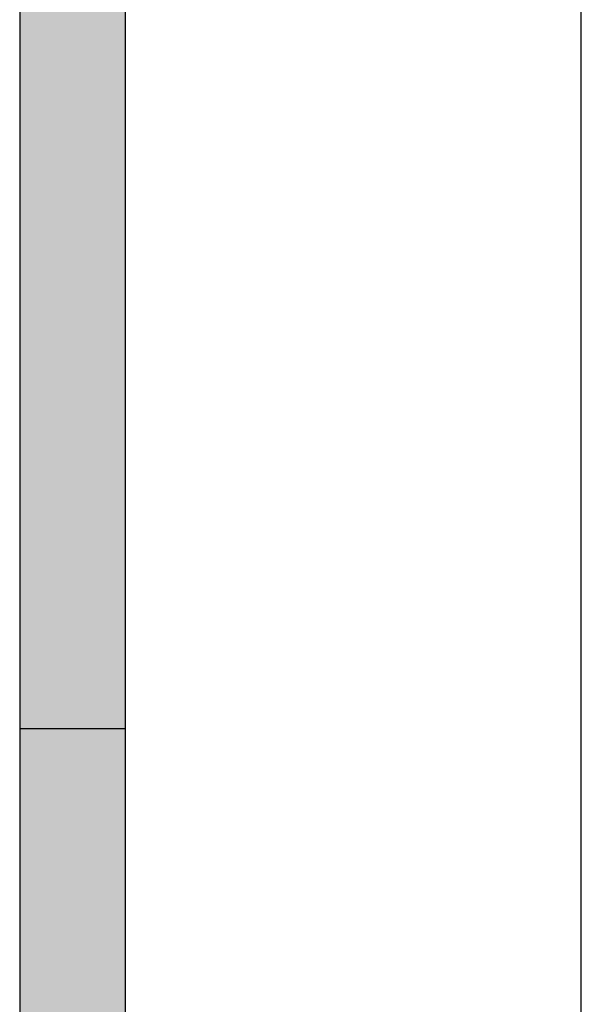
# Model space of a CAD drawing. Units: millimetres. Extents: x 766 to 4127, y 1777 to 3207.
# Drawn here: x 3072 to 3088, y 1879 to 1907 of the extents above; entities that cross this region are included whole.
import ezdxf

# ---------------------------------------------------------------- set-up
doc = ezdxf.new("R2010")
doc.units = ezdxf.units.MM

msp = doc.modelspace()

# ---------------------------------------------------------------- hatches: boundary and pattern name
at = {"linetype": 'Continuous'}
h = msp.add_hatch(color=256, dxfattribs=at)
h.dxf.hatch_style = 1
h.paths.add_polyline_path([(3075.324, 1886.594), (3075.324, 1935.387), (3072.324, 1935.387), (3072.324, 1886.594)])
h = msp.add_hatch(color=256, dxfattribs=at)
h.dxf.hatch_style = 1
h.paths.add_polyline_path([(3075.324, 1886.594), (3075.324, 1935.387), (3072.324, 1935.387), (3072.324, 1886.594)])
h = msp.add_hatch(color=256, dxfattribs=at)
h.dxf.hatch_style = 1
h.paths.add_polyline_path([(3075.324, 1886.594), (3075.324, 1935.387), (3072.324, 1935.387), (3072.324, 1886.594)])
h = msp.add_hatch(color=256, dxfattribs=at)
h.dxf.hatch_style = 1
h.paths.add_polyline_path([(3075.324, 1886.594), (3075.324, 1935.387), (3072.324, 1935.387), (3072.324, 1886.594)])
h = msp.add_hatch(color=256, dxfattribs=at)
h.dxf.hatch_style = 1
h.paths.add_polyline_path([(3075.324, 1838.001), (3075.324, 1886.794), (3072.324, 1886.794), (3072.324, 1838.001)])
h = msp.add_hatch(color=256, dxfattribs=at)
h.dxf.hatch_style = 1
h.paths.add_polyline_path([(3075.324, 1838.001), (3075.324, 1886.794), (3072.324, 1886.794), (3072.324, 1838.001)])
h = msp.add_hatch(color=256, dxfattribs=at)
h.dxf.hatch_style = 1
h.paths.add_polyline_path([(3075.324, 1838.001), (3075.324, 1886.794), (3072.324, 1886.794), (3072.324, 1838.001)])
h = msp.add_hatch(color=256, dxfattribs=at)
h.dxf.hatch_style = 1
h.paths.add_polyline_path([(3075.324, 1838.001), (3075.324, 1886.794), (3072.324, 1886.794), (3072.324, 1838.001)])

# ---------------------------------------------------------------- linework, layer by layer
for p in [(3088.236, 1848.6), (3088.236, 1886.794)]:
    msp.add_line(p, (3088.236, 1947.414))
for p, q in [((3072.324, 1935.387), (3072.324, 1886.594)), ((3072.324, 1935.387), (3072.324, 1886.594)), ((3075.324, 1886.794), (3075.324, 1935.387)), ((3075.324, 1886.794), (3075.324, 1935.387)), ((3075.324, 1886.794), (3072.324, 1886.794)), ((3072.324, 1886.794), (3072.324, 1838.001)), ((3075.324, 1886.794), (3072.324, 1886.794)), ((3072.324, 1886.794), (3072.324, 1838.001)), ((3075.324, 1838.201), (3075.324, 1886.794)), ((3075.324, 1838.201), (3075.324, 1886.794))]:
    msp.add_line(p, q, dxfattribs=at)

doc.saveas('drawing.dxf')
